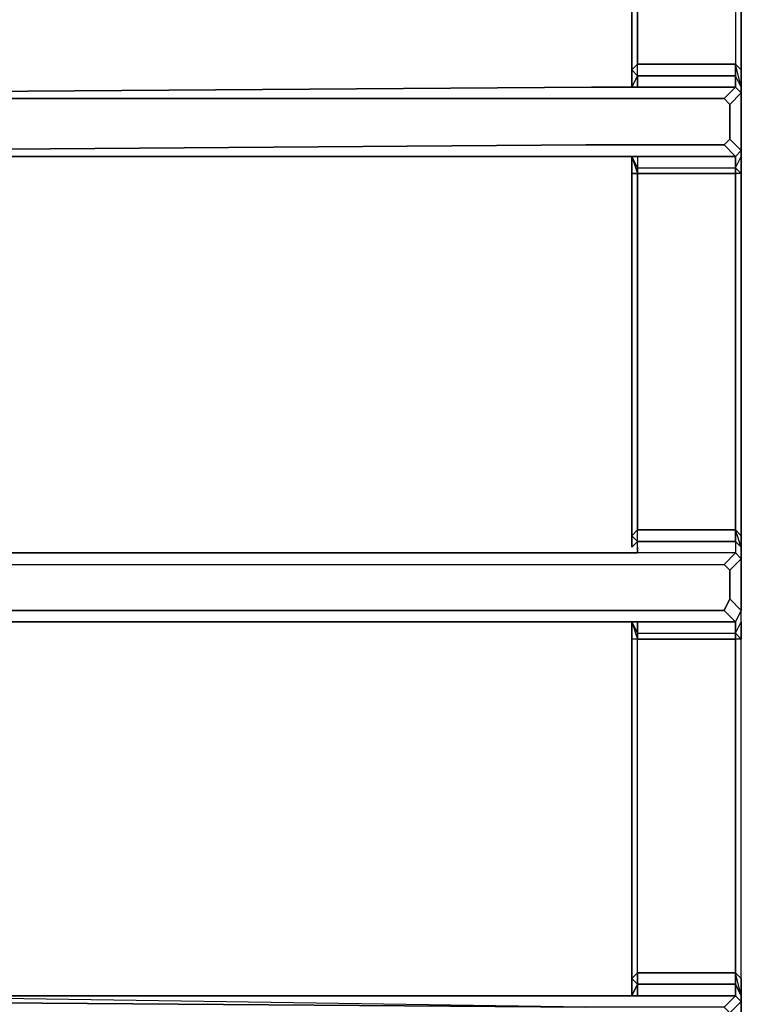
# Model space of a CAD drawing. Units: inches. Extents: x 0 to 36, y -21 to 0.
# Drawn here: x 9.5 to 12.7, y -7.9 to -3.4 of the extents above; entities that cross this region are included whole.
import ezdxf

# ---------------------------------------------------------------- set-up
doc = ezdxf.new("R2010")
doc.units = ezdxf.units.IN
doc.header["$MEASUREMENT"] = 0
doc.layers.get('0').update_dxf_attribs({"true_color": 0x5890e1})

msp = doc.modelspace()

# ---------------------------------------------------------------- linework, layer by layer
at = {"color": 58, "elevation": 0}
for points in [[(1.0696, -1.226), (2.2945, -1.226), (6.0246, -1.226), (6.3373, -1.226), (11.9437, -1.226), (12.6746, -1.226), (12.7267, -1.2781), (12.7267, -2.035), (12.7006, -1.9829), (12.7006, -1.3042), (12.7267, -1.2781), (12.7267, -2.035), (12.7267, -3.6258), (12.7267, -3.704), (12.7267, -3.7301), (12.7006, -3.704), (12.7006, -3.6519)], [(12.7267, -3.704), (12.7006, -3.5998), (12.7267, -3.6258), (12.7267, -2.035)], [(12.7267, -3.6258), (12.7267, -2.035)], [(12.7267, -10.1999), (12.7267, -9.9654), (12.7267, -9.9133), (12.7267, -9.8339), (12.7267, -8.217), (12.7267, -8.1389), (12.7267, -8.1128), (12.7267, -7.8522), (12.7267, -7.8261), (12.7267, -7.748), (12.7267, -6.2081), (12.7267, -6.1299), (12.7267, -6.0778), (12.7267, -5.8433), (12.7267, -5.7911), (12.7267, -5.739), (12.7267, -4.0961), (12.7267, -4.0179), (12.7267, -3.9918), (12.7267, -3.7301), (12.7267, -3.704), (12.7267, -3.6258), (12.7267, -2.035)], [(12.2304, -2.0871), (12.2304, -3.6258)], [(12.2565, -3.704), (12.2565, -3.6519), (12.2304, -3.704), (12.2304, -3.6258), (12.2304, -2.0871)], [(12.7006, -2.0611), (12.7006, -3.5998), (12.2565, -3.5998), (12.2565, -2.0871)], [(12.7006, -2.0611), (12.7006, -3.5998), (12.7006, -3.6519), (12.2565, -3.6519), (12.2565, -3.5998), (12.7006, -3.5998)], [(12.7006, -2.0611), (12.7006, -3.5998), (12.7267, -3.6258), (12.7267, -3.704), (12.7006, -3.6519), (12.7006, -3.704), (12.7267, -3.7301), (12.7267, -3.704), (12.7006, -3.6519)], [(12.2565, -3.6519), (12.2565, -3.704), (12.2043, -3.704)], [(12.2304, -3.6258), (12.2304, -3.704)], [(12.2565, -3.704), (12.2565, -3.6519), (12.7006, -3.6519), (12.7006, -3.704)], [(12.048, -3.704), (8.4233, -3.7301), (8.3451, -3.7561), (8.3711, -3.7822), (8.4754, -3.7561)], [(8.4754, -3.7561), (8.4233, -3.7301), (12.048, -3.704)], [(12.6485, -3.7561), (12.7006, -3.704), (12.048, -3.704), (8.4233, -3.7301)], [(12.6746, -3.7822), (12.6485, -3.7561), (12.7006, -3.704), (12.7267, -3.7301), (12.6746, -3.7822), (12.6485, -3.7561), (11.9958, -3.7561), (8.4754, -3.7561)], [(12.7006, -3.704), (12.6485, -3.7561)], [(12.7267, -4.0179), (12.7267, -3.9918), (12.7267, -3.7301), (12.7267, -3.704)], [(12.6485, -3.7561), (12.6746, -3.7822), (12.6746, -3.9397), (12.6485, -3.9658), (12.0219, -3.9658), (8.5796, -3.9918)], [(8.6057, -4.0179), (8.5014, -4.0439), (8.4754, -3.9918), (8.5796, -3.9918), (12.0219, -3.9658), (12.6485, -3.9658), (12.7006, -4.0179), (12.7267, -3.9918), (12.7267, -4.0179), (12.7267, -4.0961), (12.7006, -4.0961)], [(12.6485, -3.9658), (12.6746, -3.9397), (12.7267, -3.9918)], [(12.7006, -4.0179), (12.6485, -3.9658), (12.6746, -3.9397)], [(12.074, -4.0179), (8.6057, -4.0179), (8.5796, -3.9918), (8.4754, -3.9918), (8.5014, -4.0439), (8.4233, -4.07), (8.5014, -4.0439), (8.6057, -4.0179), (8.5796, -3.9918), (8.4754, -3.9918), (8.3972, -4.0439)], [(8.6057, -4.0179), (12.074, -4.0179), (12.7006, -4.0179), (12.7006, -4.07), (12.7267, -4.0179), (12.7267, -4.0961), (12.7267, -5.739), (12.7267, -5.7911), (12.7267, -5.8433), (12.7006, -5.8172)], [(12.2565, -4.0179), (12.2565, -4.07), (12.7006, -4.07), (12.7006, -4.0179), (12.074, -4.0179)], [(12.2043, -4.0179), (12.2565, -4.0179), (12.2565, -4.07), (12.2304, -4.0179), (12.2565, -4.0961)], [(12.2565, -4.0179), (12.2565, -4.07), (12.2304, -4.0179), (12.2304, -4.0961), (12.2565, -4.0961), (12.2565, -5.713), (12.2304, -5.739), (12.2304, -5.7911), (12.2565, -5.7651), (12.2565, -5.713), (12.2304, -5.739)], [(12.7267, -4.0961), (12.7006, -4.0961), (12.7006, -4.07), (12.7267, -4.0179), (12.7267, -4.0961), (12.7006, -4.07), (12.7267, -4.0179), (12.7267, -3.9918), (12.7006, -4.0179)], [(12.7006, -4.07), (12.7006, -4.0179)], [(8.4233, -6.0778), (8.4233, -5.8693), (12.2043, -5.8693), (12.6485, -5.8693), (12.7006, -5.8172), (12.2043, -5.8172), (12.2565, -5.8172), (12.2565, -5.7911), (12.2565, -5.7651), (12.2304, -5.7911), (12.2304, -5.739), (12.2304, -4.0961)], [(12.2304, -4.0961), (12.2304, -5.739)], [(12.2304, -4.0961), (12.2304, -5.739), (12.2304, -5.7911)], [(12.7006, -5.713), (12.7267, -5.739), (12.7267, -5.7911), (12.7006, -5.713), (12.7267, -5.739), (12.7267, -4.0961), (12.7006, -4.0961)], [(12.7267, -5.739), (12.7267, -4.0961)], [(12.7006, -5.713), (12.7267, -5.739), (12.7267, -5.7911), (12.7006, -5.7651), (12.7006, -5.8172), (12.7267, -5.8433), (12.6746, -5.8954), (12.6746, -6.0257), (12.7267, -6.0778)], [(12.7267, -5.7911), (12.7006, -5.7651), (12.7006, -5.713)], [(12.7006, -5.7651), (12.7006, -5.8172), (12.2043, -5.8172), (8.4233, -5.8172)], [(8.4233, -5.8172), (8.4233, -5.8693), (12.2043, -5.8693), (12.6485, -5.8693), (12.7006, -5.8172), (12.2043, -5.8172), (12.2565, -5.8172), (12.2565, -5.7911), (12.2565, -5.7651)], [(12.2565, -5.7911), (12.2565, -5.8172), (12.2043, -5.8172)], [(12.2565, -5.7911), (12.2565, -5.7651), (12.7006, -5.7651), (12.7006, -5.8172)], [(12.7267, -6.0778), (12.7267, -5.8433), (12.7267, -5.7911), (12.7006, -5.7651)], [(12.7267, -6.1299), (12.7267, -6.0778), (12.7267, -5.8433), (12.7267, -5.7911)], [(8.3451, -5.9214), (8.3451, -5.8954), (8.3451, -5.8433), (8.3711, -5.8172), (8.4233, -5.8172), (8.4233, -5.8693), (12.2043, -5.8693), (12.6485, -5.8693), (12.6746, -5.8954), (12.6746, -6.0257), (12.6485, -6.0778)], [(12.2043, -5.8172), (8.4233, -5.8172), (8.4233, -5.8693), (8.3711, -5.8693), (8.3711, -5.8172), (8.4233, -5.8172)], [(12.6485, -5.8693), (12.7006, -5.8172), (12.7267, -5.8433)], [(12.7267, -5.8433), (12.7267, -6.0778), (12.6746, -6.0257), (12.6485, -6.0778), (12.7006, -6.1299)], [(12.6746, -6.0257), (12.6746, -5.8954)], [(12.7006, -7.7219), (12.7267, -7.748), (12.7267, -7.8261), (12.7006, -7.774), (12.7006, -7.8261), (12.7267, -7.8522), (12.7267, -7.8261), (12.7267, -7.748), (12.7267, -6.2081), (12.7267, -6.1299), (12.7267, -6.0778), (12.7006, -6.1299), (12.6485, -6.0778), (12.2043, -6.0778), (8.4233, -6.0778), (8.4233, -6.1299)], [(12.7267, -6.2081), (12.7006, -6.2081), (12.7006, -6.182), (12.7267, -6.1299), (12.7267, -6.2081), (12.7006, -6.182), (12.7267, -6.1299), (12.7267, -6.0778)], [(12.2565, -6.1299), (12.2565, -6.182), (12.7006, -6.182), (12.7006, -6.1299), (12.2043, -6.1299)], [(12.2304, -7.748), (12.2565, -7.7219), (12.2565, -7.774), (12.2304, -7.8261), (12.2304, -7.748), (12.2565, -7.7219), (12.2565, -6.2081), (12.2304, -6.2081), (12.2304, -6.1299), (12.2565, -6.182), (12.2565, -6.1299), (12.2043, -6.1299), (12.7006, -6.1299), (12.7006, -6.182), (12.7267, -6.1299), (12.7267, -6.2081), (12.7006, -6.2081)], [(12.2043, -6.1299), (12.2565, -6.1299)], [(12.2043, -6.1299), (12.2565, -6.1299), (12.2565, -6.182), (12.2304, -6.1299), (12.2565, -6.2081)], [(12.7006, -6.182), (12.7006, -6.1299)], [(12.2304, -6.2081), (12.2304, -7.748)], [(12.2565, -7.8261), (12.2565, -7.774), (12.2304, -7.8261), (12.2304, -7.748), (12.2304, -6.2081)], [(12.2304, -6.2081), (12.2304, -7.748), (12.2304, -7.8261)], [(12.7006, -7.7219), (12.7267, -7.748), (12.7267, -7.8261), (12.7006, -7.7219), (12.7267, -7.748), (12.7267, -6.2081), (12.7006, -6.2081)], [(12.7267, -7.748), (12.7267, -6.2081)], [(12.7267, -7.8261), (12.7006, -7.774), (12.7006, -7.7219)], [(8.5536, -7.8261), (8.4754, -7.8001), (8.4493, -7.8522), (8.5275, -7.8522), (12.0219, -7.8783), (8.5275, -7.8522), (8.5536, -7.8261), (12.048, -7.8261)], [(12.2565, -7.774), (12.2565, -7.8261), (12.2043, -7.8261)], [(12.2565, -7.8261), (12.2565, -7.774), (12.7006, -7.774), (12.7006, -7.8261)], [(12.6746, -7.9043), (12.6485, -7.8783), (12.7006, -7.8261), (12.7267, -7.8522), (12.6746, -7.9043), (12.6485, -7.8783), (12.0219, -7.8783), (8.5536, -7.8261)], [(12.6485, -7.8783), (12.7006, -7.8261), (12.048, -7.8261), (8.5536, -7.8261)], [(12.7006, -7.8261), (12.6485, -7.8783)], [(12.7267, -8.1128), (12.7267, -7.8522), (12.7267, -7.8261)]]:
    msp.add_lwpolyline(points, dxfattribs=at)
for points in [[(12.2565, -2.0871), (12.2565, -3.5998), (12.2304, -3.6258), (12.2304, -3.704), (12.2565, -3.6519), (12.2565, -3.5998), (12.2304, -3.6258), (12.2565, -3.5998)], [(12.2304, -3.6258), (12.2304, -2.0871)], [(12.2565, -3.5998), (12.7006, -3.5998), (12.7006, -3.6519), (12.2565, -3.6519)], [(12.7267, -3.6258), (12.7267, -3.704), (12.7006, -3.6519), (12.7006, -3.5998)], [(12.2304, -3.6258), (12.2304, -3.704), (12.2565, -3.6519)], [(12.048, -3.704), (12.7006, -3.704)], [(12.2565, -3.704), (12.2043, -3.704)], [(12.7267, -3.9918), (12.6746, -3.9397), (12.6746, -3.7822), (12.7267, -3.7301)], [(12.7267, -3.7301), (12.6746, -3.7822), (12.6746, -3.9397), (12.7267, -3.9918), (12.7006, -4.0179), (12.7267, -3.9918)], [(11.9958, -3.7561), (8.4754, -3.7561)], [(12.6485, -3.7561), (11.9958, -3.7561)], [(12.6485, -3.9658), (12.0219, -3.9658), (8.5796, -3.9918), (8.6057, -4.0179), (8.5014, -4.0439), (8.6057, -4.0179), (12.074, -4.0179), (12.7006, -4.0179)], [(12.2043, -4.0179), (12.2565, -4.0179)], [(12.2565, -4.07), (12.2565, -4.0961), (12.2304, -4.0961), (12.2304, -4.0179)], [(12.2304, -4.0961), (12.2304, -4.0179)], [(12.2304, -5.739), (12.2565, -5.713), (12.2565, -4.0961), (12.2304, -4.0961)], [(12.7006, -4.0961), (12.2565, -4.0961), (12.2565, -4.07), (12.7006, -4.07)], [(12.7006, -4.07), (12.7006, -4.0961), (12.2565, -4.0961), (12.2565, -4.07)], [(12.2565, -5.713), (12.2565, -4.0961), (12.7006, -4.0961), (12.7006, -5.713)], [(12.7006, -5.713), (12.7006, -4.0961), (12.7006, -5.713), (12.7006, -5.7651), (12.2565, -5.7651), (12.2565, -5.713)], [(12.2565, -5.713), (12.7006, -5.713), (12.7006, -5.7651), (12.2565, -5.7651)], [(12.2304, -5.739), (12.2304, -5.7911), (12.2565, -5.7651)], [(8.4233, -5.8172), (12.2043, -5.8172)], [(12.7267, -5.8433), (12.6746, -5.8954), (12.6485, -5.8693), (12.6746, -5.8954)], [(12.7006, -6.1299), (12.6485, -6.0778), (12.6746, -6.0257), (12.7267, -6.0778)], [(8.4233, -6.0778), (12.2043, -6.0778)], [(12.2043, -6.0778), (12.6485, -6.0778)], [(12.7267, -6.0778), (12.7006, -6.1299)], [(12.2043, -6.1299), (8.4233, -6.1299)], [(12.2043, -6.1299), (8.4233, -6.1299)], [(12.7006, -6.1299), (12.2043, -6.1299)], [(12.2565, -6.182), (12.2565, -6.2081), (12.2304, -6.2081), (12.2304, -6.1299)], [(12.2304, -6.2081), (12.2304, -6.1299)], [(12.2304, -7.748), (12.2565, -7.7219), (12.2565, -6.2081), (12.2304, -6.2081)], [(12.7006, -6.2081), (12.2565, -6.2081), (12.2565, -6.182), (12.7006, -6.182)], [(12.7006, -6.182), (12.7006, -6.2081), (12.2565, -6.2081), (12.2565, -6.182)], [(12.7006, -6.2081), (12.7006, -7.7219), (12.2565, -7.7219), (12.2565, -6.2081)], [(12.7006, -6.2081), (12.7006, -7.7219)], [(12.2565, -7.7219), (12.7006, -7.7219), (12.7006, -7.774), (12.2565, -7.774)], [(12.7006, -7.7219), (12.7006, -7.774), (12.2565, -7.774), (12.2565, -7.7219)], [(12.2304, -7.748), (12.2304, -7.8261), (12.2565, -7.774)], [(12.7006, -7.774), (12.7267, -7.8261), (12.7267, -7.8522), (12.7006, -7.8261)], [(8.5536, -7.8261), (8.5275, -7.8522), (12.0219, -7.8783)], [(8.5536, -7.8261), (12.048, -7.8261)], [(12.048, -7.8261), (12.7006, -7.8261)], [(12.2565, -7.8261), (12.2043, -7.8261)], [(12.7267, -8.1128), (12.6746, -8.0607), (12.6746, -7.9043), (12.7267, -7.8522)], [(12.7267, -7.8522), (12.6746, -7.9043), (12.6746, -8.0607), (12.7267, -8.1128), (12.7006, -8.1389), (12.7267, -8.1128)]]:
    msp.add_lwpolyline(points, close=True, dxfattribs=at)

doc.saveas('drawing.dxf')
